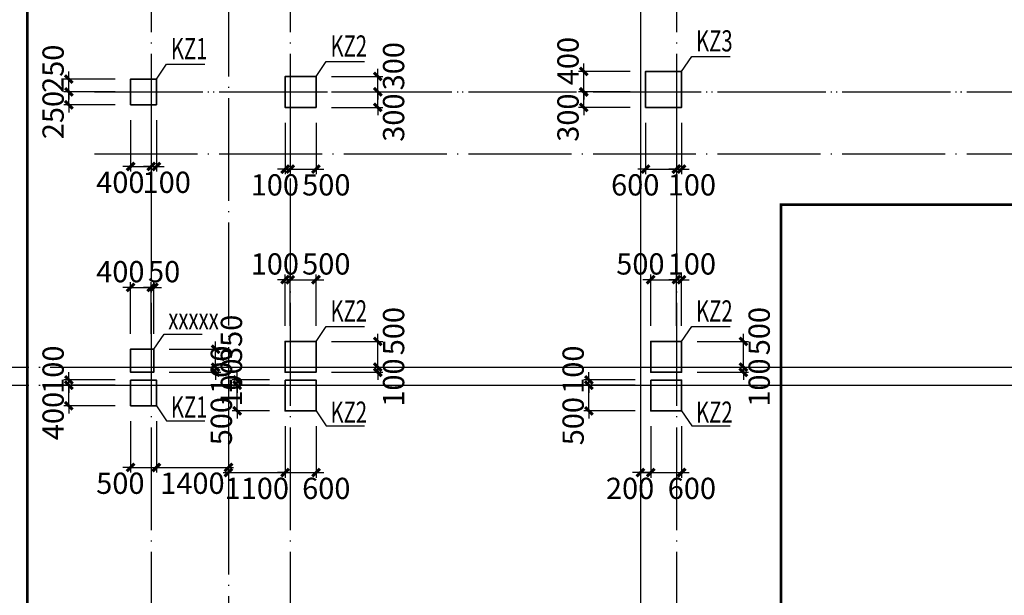
# Model space of a CAD drawing. Extents: x -540876 to 583633, y -313361 to 174152.
# Drawn here: x -382929 to -363807, y 21941 to 33131 of the extents above; entities that cross this region are included whole.
import ezdxf

# ---------------------------------------------------------------- set-up
doc = ezdxf.new("R2010")
doc.units = 0
doc.header["$LTSCALE"] = 1000
doc.header["$MEASUREMENT"] = 0
doc.linetypes.add('DASHED', pattern=[0.75, 0.5, -0.25])
doc.linetypes.add('DOTE', pattern=[2.42, 2, -0.2, 0.02, -0.2])
doc.layers.get('0').update_dxf_attribs({"linetype": 'CONTINUOUS'})
doc.layers.get('Defpoints').update_dxf_attribs({"linetype": 'CONTINUOUS'})
for name, color, linetype in [('DOTE', 240, 'DOTE'), ('板说明', 7, 'CONTINUOUS'), ('砼柱_DIM', 3, 'CONTINUOUS')]:
    doc.layers.add(name, color=color, linetype=linetype)
doc.layers.add('柱填充', color=8, linetype='CONTINUOUS', lineweight=13)
doc.layers.add('砼柱', color=2, linetype='CONTINUOUS', lineweight=35)
doc.styles.add('TSSD_Rein', font='Tssdeng.shx', dxfattribs={"width": 0.7, "bigfont": 'hztxt.shx'})
doc.dimstyles.new('TSSD_100_150', dxfattribs={"dimtxt": 413, "dimasz": 150, "dimexe": 100, "dimexo": 300, "dimgap": 100, "dimtad": 2, "dimdec": 0, "dimzin": 0, "dimdsep": 46, "dimtxsty": 'TSSD_Rein', "dimblk": 'ARCHTICK', "dimcen": 0, "dimdle": 100, "dimclrt": 7, "dimadec": 0, "dimazin": 0, "dimtfac": 1, "dimtdec": 0, "dimtix": 1, "dimtmove": 2, "dimatfit": 0, "dimfxl": 0, "dimtolj": 1, "dimtzin": 0, "dimarcsym": 0})

# ---------------------------------------------------------------- blocks, each defined once
blk = doc.blocks.new('A$C77600837')
at = {"layer": 'DOTE', "linetype": 'DOTE'}
for p, q in [((121950, 2000), (121950, -107300)), ((129950, 2000), (129950, -107300)), ((119450, -48700), (268150, -48700)), ((113650, -54050), (268150, -54050)), ((113650, -54400), (268150, -54400))]:
    blk.add_line(p, q, dxfattribs=at)
blk = doc.blocks.new('A$C6B4677ED')
at = {"layer": '砼柱', "color": 2, "lineweight": 35}
for points in [[(6200, 0), (6700, 0), (6700, -500), (6200, -500)], [(9200, 0), (9200, -600), (9800, -600), (9800, 0)], [(16300, 0), (16300, -600), (16900, -600), (16900, 0)]]:
    blk.add_lwpolyline(points, close=True, dxfattribs=at)
blk = doc.blocks.new('_ArchTick')
at = {"color": 0, "linetype": 'ByBlock', "const_width": 0.4}
blk.add_lwpolyline([(-0.5, -0.5), (0.5, 0.5)], dxfattribs=at)
blk = doc.blocks.new('*D1613')
at = {"layer": 'Defpoints', "color": 0}
for p in [(4154353, -1243740), (4155553, -1243740), (4155553, -1244240)]:
    blk.add_point(p, dxfattribs=at)
at = {"layer": '砼柱_DIM', "color": 0, "lineweight": -2}
for p, q in [((4155253, -1243740), (4154253, -1243740)), ((4154353, -1243740), (4154353, -1243590)), ((4154353, -1244240), (4154353, -1243740)), ((4155253, -1244240), (4154253, -1244240)), ((4154353, -1244240), (4154353, -1244390))]:
    blk.add_line(p, q, dxfattribs=at)
at = {"layer": '砼柱_DIM', "color": 0, "lineweight": -2, "xscale": 150, "yscale": 150, "zscale": 150}
for p, rotation in [((4154353, -1243740), 270), ((4154353, -1244240), 90)]:
    blk.add_blockref('_ArchTick', p, dxfattribs=dict(at, rotation=rotation))
at = {"layer": '砼柱_DIM', "color": 7, "insert": (4154047, -1244440), "char_height": 413, "attachment_point": 5, "rotation": 90, "style": 'TSSD_Rein'}
blk.add_mtext('\\A1;500', dxfattribs=at)
blk = doc.blocks.new('*D1614')
at = {"layer": 'Defpoints', "color": 0}
for p in [(4154353, -1243640), (4155553, -1243640), (4155553, -1243740)]:
    blk.add_point(p, dxfattribs=at)
at = {"layer": '砼柱_DIM', "color": 0, "lineweight": -2}
for p, q in [((4154353, -1243640), (4154353, -1243490)), ((4155253, -1243640), (4154253, -1243640)), ((4155253, -1243740), (4154253, -1243740)), ((4154353, -1243740), (4154353, -1243640)), ((4154353, -1243740), (4154353, -1243890))]:
    blk.add_line(p, q, dxfattribs=at)
at = {"layer": '砼柱_DIM', "color": 0, "lineweight": -2, "xscale": 150, "yscale": 150, "zscale": 150}
for p, rotation in [((4154353, -1243640), 270), ((4154353, -1243740), 90)]:
    blk.add_blockref('_ArchTick', p, dxfattribs=dict(at, rotation=rotation))
at = {"layer": '砼柱_DIM', "color": 7, "insert": (4154047, -1243440), "char_height": 413, "attachment_point": 5, "rotation": 90, "style": 'TSSD_Rein'}
blk.add_mtext('\\A1;100', dxfattribs=at)
blk = doc.blocks.new('*D1615')
at = {"layer": 'Defpoints', "color": 0}
for p in [(4155353, -1244240), (4155553, -1244240), (4155553, -1245440)]:
    blk.add_point(p, dxfattribs=at)
at = {"layer": '砼柱_DIM', "color": 0, "lineweight": -2}
for p, q in [((4155353, -1244540), (4155353, -1245540)), ((4155553, -1244540), (4155553, -1245540)), ((4155353, -1245440), (4155203, -1245440)), ((4155353, -1245440), (4155553, -1245440)), ((4155553, -1245440), (4155703, -1245440))]:
    blk.add_line(p, q, dxfattribs=at)
at = {"layer": '砼柱_DIM', "color": 0, "lineweight": -2, "xscale": 150, "yscale": 150, "zscale": 150}
blk.add_blockref('_ArchTick', (4155353, -1245440), dxfattribs=at)
at = {"layer": '砼柱_DIM', "color": 0, "lineweight": -2, "xscale": 150, "yscale": 150, "zscale": 150, "rotation": 180}
blk.add_blockref('_ArchTick', (4155553, -1245440), dxfattribs=at)
at = {"layer": '砼柱_DIM', "color": 7, "insert": (4155153, -1245747), "char_height": 413, "attachment_point": 5, "style": 'TSSD_Rein'}
blk.add_mtext('\\A1;200', dxfattribs=at)
blk = doc.blocks.new('*D1616')
at = {"layer": 'Defpoints', "color": 0}
for p in [(4155553, -1244240), (4156153, -1244240), (4156153, -1245440)]:
    blk.add_point(p, dxfattribs=at)
at = {"layer": '砼柱_DIM', "color": 0, "lineweight": -2}
for p, q in [((4155553, -1244540), (4155553, -1245540)), ((4156153, -1244540), (4156153, -1245540)), ((4155553, -1245440), (4155403, -1245440)), ((4155553, -1245440), (4156153, -1245440)), ((4156153, -1245440), (4156303, -1245440))]:
    blk.add_line(p, q, dxfattribs=at)
at = {"layer": '砼柱_DIM', "color": 0, "lineweight": -2, "xscale": 150, "yscale": 150, "zscale": 150}
blk.add_blockref('_ArchTick', (4155553, -1245440), dxfattribs=at)
at = {"layer": '砼柱_DIM', "color": 0, "lineweight": -2, "xscale": 150, "yscale": 150, "zscale": 150, "rotation": 180}
blk.add_blockref('_ArchTick', (4156153, -1245440), dxfattribs=at)
at = {"layer": '砼柱_DIM', "color": 7, "insert": (4156353, -1245747), "char_height": 413, "attachment_point": 5, "style": 'TSSD_Rein'}
blk.add_mtext('\\A1;600', dxfattribs=at)
blk = doc.blocks.new('*D1625')
at = {"layer": 'Defpoints', "color": 0}
for p in [(4144253, -1243740), (4145453, -1243740), (4145453, -1244140)]:
    blk.add_point(p, dxfattribs=at)
at = {"layer": '砼柱_DIM', "color": 0, "lineweight": -2}
for p, q in [((4145153, -1243740), (4144153, -1243740)), ((4144253, -1243740), (4144253, -1243590)), ((4144253, -1244140), (4144253, -1243740)), ((4145153, -1244140), (4144153, -1244140)), ((4144253, -1244140), (4144253, -1244290))]:
    blk.add_line(p, q, dxfattribs=at)
at = {"layer": '砼柱_DIM', "color": 0, "lineweight": -2, "xscale": 150, "yscale": 150, "zscale": 150}
for p, rotation in [((4144253, -1243740), 270), ((4144253, -1244140), 90)]:
    blk.add_blockref('_ArchTick', p, dxfattribs=dict(at, rotation=rotation))
at = {"layer": '砼柱_DIM', "color": 7, "insert": (4143947, -1244340), "char_height": 413, "attachment_point": 5, "rotation": 90, "style": 'TSSD_Rein'}
blk.add_mtext('\\A1;400', dxfattribs=at)
blk = doc.blocks.new('*D1626')
at = {"layer": 'Defpoints', "color": 0}
for p in [(4144253, -1243640), (4145453, -1243640), (4145453, -1243740)]:
    blk.add_point(p, dxfattribs=at)
at = {"layer": '砼柱_DIM', "color": 0, "lineweight": -2}
for p, q in [((4144253, -1243640), (4144253, -1243490)), ((4145153, -1243640), (4144153, -1243640)), ((4145153, -1243740), (4144153, -1243740)), ((4144253, -1243740), (4144253, -1243640)), ((4144253, -1243740), (4144253, -1243890))]:
    blk.add_line(p, q, dxfattribs=at)
at = {"layer": '砼柱_DIM', "color": 0, "lineweight": -2, "xscale": 150, "yscale": 150, "zscale": 150}
for p, rotation in [((4144253, -1243640), 270), ((4144253, -1243740), 90)]:
    blk.add_blockref('_ArchTick', p, dxfattribs=dict(at, rotation=rotation))
at = {"layer": '砼柱_DIM', "color": 7, "insert": (4143947, -1243440), "char_height": 413, "attachment_point": 5, "rotation": 90, "style": 'TSSD_Rein'}
blk.add_mtext('\\A1;100', dxfattribs=at)
blk = doc.blocks.new('*D1627')
at = {"layer": 'Defpoints', "color": 0}
for p in [(4145453, -1244140), (4145953, -1244140), (4145953, -1245340)]:
    blk.add_point(p, dxfattribs=at)
at = {"layer": '砼柱_DIM', "color": 0, "lineweight": -2}
for p, q in [((4145453, -1244440), (4145453, -1245440)), ((4145953, -1244440), (4145953, -1245440)), ((4145453, -1245340), (4145303, -1245340)), ((4145453, -1245340), (4145953, -1245340)), ((4145953, -1245340), (4146103, -1245340))]:
    blk.add_line(p, q, dxfattribs=at)
at = {"layer": '砼柱_DIM', "color": 0, "lineweight": -2, "xscale": 150, "yscale": 150, "zscale": 150}
blk.add_blockref('_ArchTick', (4145453, -1245340), dxfattribs=at)
at = {"layer": '砼柱_DIM', "color": 0, "lineweight": -2, "xscale": 150, "yscale": 150, "zscale": 150, "rotation": 180}
blk.add_blockref('_ArchTick', (4145953, -1245340), dxfattribs=at)
at = {"layer": '砼柱_DIM', "color": 7, "insert": (4145253, -1245647), "char_height": 413, "attachment_point": 5, "style": 'TSSD_Rein'}
blk.add_mtext('\\A1;500', dxfattribs=at)
blk = doc.blocks.new('*D1628')
at = {"layer": 'Defpoints', "color": 0}
for p in [(4145953, -1244140), (4147353, -1244140), (4147353, -1245340)]:
    blk.add_point(p, dxfattribs=at)
at = {"layer": '砼柱_DIM', "color": 0, "lineweight": -2}
for p, q in [((4145953, -1244440), (4145953, -1245440)), ((4147353, -1244440), (4147353, -1245440)), ((4145853, -1245340), (4147453, -1245340))]:
    blk.add_line(p, q, dxfattribs=at)
at = {"layer": '砼柱_DIM', "color": 0, "lineweight": -2, "xscale": 150, "yscale": 150, "zscale": 150, "rotation": 180}
blk.add_blockref('_ArchTick', (4145953, -1245340), dxfattribs=at)
at = {"layer": '砼柱_DIM', "color": 0, "lineweight": -2, "xscale": 150, "yscale": 150, "zscale": 150}
blk.add_blockref('_ArchTick', (4147353, -1245340), dxfattribs=at)
at = {"layer": '砼柱_DIM', "color": 7, "insert": (4146653, -1245647), "char_height": 413, "attachment_point": 5, "style": 'TSSD_Rein'}
blk.add_mtext('\\A1;1400', dxfattribs=at)
blk = doc.blocks.new('*D1629')
at = {"layer": 'Defpoints', "color": 0}
for p in [(4147353, -1244240), (4148453, -1244240), (4148453, -1245440)]:
    blk.add_point(p, dxfattribs=at)
at = {"layer": '砼柱_DIM', "color": 0, "lineweight": -2}
for p, q in [((4147353, -1244540), (4147353, -1245540)), ((4148453, -1244540), (4148453, -1245540)), ((4147253, -1245440), (4148553, -1245440))]:
    blk.add_line(p, q, dxfattribs=at)
at = {"layer": '砼柱_DIM', "color": 0, "lineweight": -2, "xscale": 150, "yscale": 150, "zscale": 150, "rotation": 180}
blk.add_blockref('_ArchTick', (4147353, -1245440), dxfattribs=at)
at = {"layer": '砼柱_DIM', "color": 0, "lineweight": -2, "xscale": 150, "yscale": 150, "zscale": 150}
blk.add_blockref('_ArchTick', (4148453, -1245440), dxfattribs=at)
at = {"layer": '砼柱_DIM', "color": 7, "insert": (4147903, -1245747), "char_height": 413, "attachment_point": 5, "style": 'TSSD_Rein'}
blk.add_mtext('\\A1;1100', dxfattribs=at)
blk = doc.blocks.new('*D1630')
at = {"layer": 'Defpoints', "color": 0}
for p in [(4148453, -1244240), (4149053, -1244240), (4149053, -1245440)]:
    blk.add_point(p, dxfattribs=at)
at = {"layer": '砼柱_DIM', "color": 0, "lineweight": -2}
for p, q in [((4148453, -1244540), (4148453, -1245540)), ((4149053, -1244540), (4149053, -1245540)), ((4148453, -1245440), (4148303, -1245440)), ((4148453, -1245440), (4149053, -1245440)), ((4149053, -1245440), (4149203, -1245440))]:
    blk.add_line(p, q, dxfattribs=at)
at = {"layer": '砼柱_DIM', "color": 0, "lineweight": -2, "xscale": 150, "yscale": 150, "zscale": 150}
blk.add_blockref('_ArchTick', (4148453, -1245440), dxfattribs=at)
at = {"layer": '砼柱_DIM', "color": 0, "lineweight": -2, "xscale": 150, "yscale": 150, "zscale": 150, "rotation": 180}
blk.add_blockref('_ArchTick', (4149053, -1245440), dxfattribs=at)
at = {"layer": '砼柱_DIM', "color": 7, "insert": (4149253, -1245747), "char_height": 413, "attachment_point": 5, "style": 'TSSD_Rein'}
blk.add_mtext('\\A1;600', dxfattribs=at)
blk = doc.blocks.new('A$C24A539C3')
at = {"layer": '砼柱', "color": 2, "lineweight": 35}
for points in [[(6700, -43200), (6200, -43200), (6200, -43700), (6700, -43700)], [(9800, -43150), (9200, -43150), (9200, -43750), (9800, -43750)], [(16900, -43050), (16200, -43050), (16200, -43750), (16900, -43750)], [(9800, -48300), (9200, -48300), (9200, -48900), (9800, -48900)], [(16900, -48300), (16300, -48300), (16300, -48900), (16900, -48900)], [(6650, -48450), (6200, -48450), (6200, -48900), (6650, -48900)]]:
    blk.add_lwpolyline(points, close=True, dxfattribs=at)
blk = doc.blocks.new('A$C43CC7774')
at = {"layer": 'DOTE', "color": 5, "linetype": 'DOTE'}
for p, q in [((0, 1100), (0, -80900)), ((2700, 1100), (2700, -80900)), ((9500, 1100), (9500, -80900)), ((10200, 1100), (10200, -80900)), ((-1100, -43200), (91850, -43200)), ((-1100, -44400), (91850, -44400)), ((-1100, -48550), (91850, -48550)), ((-1100, -48900), (91850, -48900))]:
    blk.add_line(p, q, dxfattribs=at)
blk = doc.blocks.new('*D1987')
at = {"layer": 'Defpoints', "color": 0}
for p in [(4156153, -1243390), (4156153, -1243490), (4157353, -1243390)]:
    blk.add_point(p, dxfattribs=at)
at = {"layer": '砼柱_DIM', "color": 0, "lineweight": -2}
for p, q in [((4157353, -1243390), (4157353, -1243240)), ((4156453, -1243390), (4157453, -1243390)), ((4156453, -1243490), (4157453, -1243490)), ((4157353, -1243490), (4157353, -1243390)), ((4157353, -1243490), (4157353, -1243640))]:
    blk.add_line(p, q, dxfattribs=at)
at = {"layer": '砼柱_DIM', "color": 0, "lineweight": -2, "xscale": 150, "yscale": 150, "zscale": 150}
for p, rotation in [((4157353, -1243390), 270), ((4157353, -1243490), 90)]:
    blk.add_blockref('_ArchTick', p, dxfattribs=dict(at, rotation=rotation))
at = {"layer": '砼柱_DIM', "color": 7, "insert": (4157660, -1243690), "char_height": 413, "attachment_point": 5, "rotation": 90, "style": 'TSSD_Rein'}
blk.add_mtext('\\A1;100', dxfattribs=at)
blk = doc.blocks.new('*D1988')
at = {"layer": 'Defpoints', "color": 0}
for p in [(4156153, -1242890), (4157353, -1242890), (4156153, -1243390)]:
    blk.add_point(p, dxfattribs=at)
at = {"layer": '砼柱_DIM', "color": 0, "lineweight": -2}
for p, q in [((4157353, -1242890), (4157353, -1242740)), ((4156453, -1242890), (4157453, -1242890)), ((4157353, -1243390), (4157353, -1242890)), ((4156453, -1243390), (4157453, -1243390)), ((4157353, -1243390), (4157353, -1243540))]:
    blk.add_line(p, q, dxfattribs=at)
at = {"layer": '砼柱_DIM', "color": 0, "lineweight": -2, "xscale": 150, "yscale": 150, "zscale": 150}
for p, rotation in [((4157353, -1242890), 270), ((4157353, -1243390), 90)]:
    blk.add_blockref('_ArchTick', p, dxfattribs=dict(at, rotation=rotation))
at = {"layer": '砼柱_DIM', "color": 7, "insert": (4157660, -1242690), "char_height": 413, "attachment_point": 5, "rotation": 90, "style": 'TSSD_Rein'}
blk.add_mtext('\\A1;500', dxfattribs=at)
blk = doc.blocks.new('*D1989')
at = {"layer": 'Defpoints', "color": 0}
for p in [(4156053, -1241690), (4155553, -1242890), (4156053, -1242890)]:
    blk.add_point(p, dxfattribs=at)
at = {"layer": '砼柱_DIM', "color": 0, "lineweight": -2}
for p, q in [((4155553, -1242590), (4155553, -1241590)), ((4156053, -1242590), (4156053, -1241590)), ((4155553, -1241690), (4155403, -1241690)), ((4155553, -1241690), (4156053, -1241690)), ((4156053, -1241690), (4156203, -1241690))]:
    blk.add_line(p, q, dxfattribs=at)
at = {"layer": '砼柱_DIM', "color": 0, "lineweight": -2, "xscale": 150, "yscale": 150, "zscale": 150}
blk.add_blockref('_ArchTick', (4155553, -1241690), dxfattribs=at)
at = {"layer": '砼柱_DIM', "color": 0, "lineweight": -2, "xscale": 150, "yscale": 150, "zscale": 150, "rotation": 180}
blk.add_blockref('_ArchTick', (4156053, -1241690), dxfattribs=at)
at = {"layer": '砼柱_DIM', "color": 7, "insert": (4155353, -1241384), "char_height": 413, "attachment_point": 5, "style": 'TSSD_Rein'}
blk.add_mtext('\\A1;500', dxfattribs=at)
blk = doc.blocks.new('*D1990')
at = {"layer": 'Defpoints', "color": 0}
for p in [(4156153, -1241690), (4156053, -1242890), (4156153, -1242890)]:
    blk.add_point(p, dxfattribs=at)
at = {"layer": '砼柱_DIM', "color": 0, "lineweight": -2}
for p, q in [((4156053, -1242590), (4156053, -1241590)), ((4156153, -1242590), (4156153, -1241590)), ((4156053, -1241690), (4155903, -1241690)), ((4156053, -1241690), (4156153, -1241690)), ((4156153, -1241690), (4156303, -1241690))]:
    blk.add_line(p, q, dxfattribs=at)
at = {"layer": '砼柱_DIM', "color": 0, "lineweight": -2, "xscale": 150, "yscale": 150, "zscale": 150}
blk.add_blockref('_ArchTick', (4156053, -1241690), dxfattribs=at)
at = {"layer": '砼柱_DIM', "color": 0, "lineweight": -2, "xscale": 150, "yscale": 150, "zscale": 150, "rotation": 180}
blk.add_blockref('_ArchTick', (4156153, -1241690), dxfattribs=at)
at = {"layer": '砼柱_DIM', "color": 7, "insert": (4156353, -1241384), "char_height": 413, "attachment_point": 5, "style": 'TSSD_Rein'}
blk.add_mtext('\\A1;100', dxfattribs=at)
blk = doc.blocks.new('*D1991')
at = {"layer": 'Defpoints', "color": 0}
for p in [(4147522, -1243740), (4148453, -1243740), (4148453, -1244240)]:
    blk.add_point(p, dxfattribs=at)
at = {"layer": '砼柱_DIM', "color": 0, "lineweight": -2}
for p, q in [((4148153, -1243740), (4147422, -1243740)), ((4147522, -1243740), (4147522, -1243590)), ((4147522, -1244240), (4147522, -1243740)), ((4148153, -1244240), (4147422, -1244240)), ((4147522, -1244240), (4147522, -1244390))]:
    blk.add_line(p, q, dxfattribs=at)
at = {"layer": '砼柱_DIM', "color": 0, "lineweight": -2, "xscale": 150, "yscale": 150, "zscale": 150}
for p, rotation in [((4147522, -1243740), 270), ((4147522, -1244240), 90)]:
    blk.add_blockref('_ArchTick', p, dxfattribs=dict(at, rotation=rotation))
at = {"layer": '砼柱_DIM', "color": 7, "insert": (4147215, -1244440), "char_height": 413, "attachment_point": 5, "rotation": 90, "style": 'TSSD_Rein'}
blk.add_mtext('\\A1;500', dxfattribs=at)
blk = doc.blocks.new('*D1992')
at = {"layer": 'Defpoints', "color": 0}
for p in [(4147522, -1243640), (4148453, -1243640), (4148453, -1243740)]:
    blk.add_point(p, dxfattribs=at)
at = {"layer": '砼柱_DIM', "color": 0, "lineweight": -2}
for p, q in [((4147522, -1243640), (4147522, -1243490)), ((4148153, -1243640), (4147422, -1243640)), ((4148153, -1243740), (4147422, -1243740)), ((4147522, -1243740), (4147522, -1243640)), ((4147522, -1243740), (4147522, -1243890))]:
    blk.add_line(p, q, dxfattribs=at)
at = {"layer": '砼柱_DIM', "color": 0, "lineweight": -2, "xscale": 150, "yscale": 150, "zscale": 150}
for p, rotation in [((4147522, -1243640), 270), ((4147522, -1243740), 90)]:
    blk.add_blockref('_ArchTick', p, dxfattribs=dict(at, rotation=rotation))
at = {"layer": '砼柱_DIM', "color": 7, "insert": (4147215, -1243440), "char_height": 413, "attachment_point": 5, "rotation": 90, "style": 'TSSD_Rein'}
blk.add_mtext('\\A1;100', dxfattribs=at)
blk = doc.blocks.new('*D1993')
at = {"layer": 'Defpoints', "color": 0}
for p in [(4149053, -1243390), (4149053, -1243490), (4150253, -1243390)]:
    blk.add_point(p, dxfattribs=at)
at = {"layer": '砼柱_DIM', "color": 0, "lineweight": -2}
for p, q in [((4150253, -1243390), (4150253, -1243240)), ((4149353, -1243390), (4150353, -1243390)), ((4149353, -1243490), (4150353, -1243490)), ((4150253, -1243490), (4150253, -1243390)), ((4150253, -1243490), (4150253, -1243640))]:
    blk.add_line(p, q, dxfattribs=at)
at = {"layer": '砼柱_DIM', "color": 0, "lineweight": -2, "xscale": 150, "yscale": 150, "zscale": 150}
for p, rotation in [((4150253, -1243390), 270), ((4150253, -1243490), 90)]:
    blk.add_blockref('_ArchTick', p, dxfattribs=dict(at, rotation=rotation))
at = {"layer": '砼柱_DIM', "color": 7, "insert": (4150560, -1243690), "char_height": 413, "attachment_point": 5, "rotation": 90, "style": 'TSSD_Rein'}
blk.add_mtext('\\A1;100', dxfattribs=at)
blk = doc.blocks.new('*D1994')
at = {"layer": 'Defpoints', "color": 0}
for p in [(4149053, -1242890), (4150253, -1242890), (4149053, -1243390)]:
    blk.add_point(p, dxfattribs=at)
at = {"layer": '砼柱_DIM', "color": 0, "lineweight": -2}
for p, q in [((4150253, -1242890), (4150253, -1242740)), ((4149353, -1242890), (4150353, -1242890)), ((4150253, -1243390), (4150253, -1242890)), ((4149353, -1243390), (4150353, -1243390)), ((4150253, -1243390), (4150253, -1243540))]:
    blk.add_line(p, q, dxfattribs=at)
at = {"layer": '砼柱_DIM', "color": 0, "lineweight": -2, "xscale": 150, "yscale": 150, "zscale": 150}
for p, rotation in [((4150253, -1242890), 270), ((4150253, -1243390), 90)]:
    blk.add_blockref('_ArchTick', p, dxfattribs=dict(at, rotation=rotation))
at = {"layer": '砼柱_DIM', "color": 7, "insert": (4150560, -1242690), "char_height": 413, "attachment_point": 5, "rotation": 90, "style": 'TSSD_Rein'}
blk.add_mtext('\\A1;500', dxfattribs=at)
blk = doc.blocks.new('*D1995')
at = {"layer": 'Defpoints', "color": 0}
for p in [(4148553, -1241690), (4148453, -1242890), (4148553, -1242890)]:
    blk.add_point(p, dxfattribs=at)
at = {"layer": '砼柱_DIM', "color": 0, "lineweight": -2}
for p, q in [((4148453, -1242590), (4148453, -1241590)), ((4148553, -1242590), (4148553, -1241590)), ((4148453, -1241690), (4148303, -1241690)), ((4148453, -1241690), (4148553, -1241690)), ((4148553, -1241690), (4148703, -1241690))]:
    blk.add_line(p, q, dxfattribs=at)
at = {"layer": '砼柱_DIM', "color": 0, "lineweight": -2, "xscale": 150, "yscale": 150, "zscale": 150}
blk.add_blockref('_ArchTick', (4148453, -1241690), dxfattribs=at)
at = {"layer": '砼柱_DIM', "color": 0, "lineweight": -2, "xscale": 150, "yscale": 150, "zscale": 150, "rotation": 180}
blk.add_blockref('_ArchTick', (4148553, -1241690), dxfattribs=at)
at = {"layer": '砼柱_DIM', "color": 7, "insert": (4148253, -1241384), "char_height": 413, "attachment_point": 5, "style": 'TSSD_Rein'}
blk.add_mtext('\\A1;100', dxfattribs=at)
blk = doc.blocks.new('*D1996')
at = {"layer": 'Defpoints', "color": 0}
for p in [(4149053, -1241690), (4148553, -1242890), (4149053, -1242890)]:
    blk.add_point(p, dxfattribs=at)
at = {"layer": '砼柱_DIM', "color": 0, "lineweight": -2}
for p, q in [((4148553, -1242590), (4148553, -1241590)), ((4149053, -1242590), (4149053, -1241590)), ((4148553, -1241690), (4148403, -1241690)), ((4148553, -1241690), (4149053, -1241690)), ((4149053, -1241690), (4149203, -1241690))]:
    blk.add_line(p, q, dxfattribs=at)
at = {"layer": '砼柱_DIM', "color": 0, "lineweight": -2, "xscale": 150, "yscale": 150, "zscale": 150}
blk.add_blockref('_ArchTick', (4148553, -1241690), dxfattribs=at)
at = {"layer": '砼柱_DIM', "color": 0, "lineweight": -2, "xscale": 150, "yscale": 150, "zscale": 150, "rotation": 180}
blk.add_blockref('_ArchTick', (4149053, -1241690), dxfattribs=at)
at = {"layer": '砼柱_DIM', "color": 7, "insert": (4149253, -1241384), "char_height": 413, "attachment_point": 5, "style": 'TSSD_Rein'}
blk.add_mtext('\\A1;500', dxfattribs=at)
blk = doc.blocks.new('*D1997')
at = {"layer": 'Defpoints', "color": 0}
for p in [(4145903, -1243390), (4145903, -1243490), (4147103, -1243390)]:
    blk.add_point(p, dxfattribs=at)
at = {"layer": '砼柱_DIM', "color": 0, "lineweight": -2}
for p, q in [((4147103, -1243390), (4147103, -1243240)), ((4146203, -1243390), (4147203, -1243390)), ((4146203, -1243490), (4147203, -1243490)), ((4147103, -1243490), (4147103, -1243390)), ((4147103, -1243490), (4147103, -1243640))]:
    blk.add_line(p, q, dxfattribs=at)
at = {"layer": '砼柱_DIM', "color": 0, "lineweight": -2, "xscale": 150, "yscale": 150, "zscale": 150}
for p, rotation in [((4147103, -1243390), 270), ((4147103, -1243490), 90)]:
    blk.add_blockref('_ArchTick', p, dxfattribs=dict(at, rotation=rotation))
at = {"layer": '砼柱_DIM', "color": 7, "insert": (4147410, -1243690), "char_height": 413, "attachment_point": 5, "rotation": 90, "style": 'TSSD_Rein'}
blk.add_mtext('\\A1;100', dxfattribs=at)
blk = doc.blocks.new('*D1998')
at = {"layer": 'Defpoints', "color": 0}
for p in [(4145903, -1243040), (4147103, -1243040), (4145903, -1243390)]:
    blk.add_point(p, dxfattribs=at)
at = {"layer": '砼柱_DIM', "color": 0, "lineweight": -2}
for p, q in [((4147103, -1243040), (4147103, -1242890)), ((4146203, -1243040), (4147203, -1243040)), ((4147103, -1243390), (4147103, -1243040)), ((4146203, -1243390), (4147203, -1243390)), ((4147103, -1243390), (4147103, -1243540))]:
    blk.add_line(p, q, dxfattribs=at)
at = {"layer": '砼柱_DIM', "color": 0, "lineweight": -2, "xscale": 150, "yscale": 150, "zscale": 150}
for p, rotation in [((4147103, -1243040), 270), ((4147103, -1243390), 90)]:
    blk.add_blockref('_ArchTick', p, dxfattribs=dict(at, rotation=rotation))
at = {"layer": '砼柱_DIM', "color": 7, "insert": (4147410, -1242840), "char_height": 413, "attachment_point": 5, "rotation": 90, "style": 'TSSD_Rein'}
blk.add_mtext('\\A1;350', dxfattribs=at)
blk = doc.blocks.new('*D1999')
at = {"layer": 'Defpoints', "color": 0}
for p in [(4145853, -1241840), (4145453, -1243040), (4145853, -1243040)]:
    blk.add_point(p, dxfattribs=at)
at = {"layer": '砼柱_DIM', "color": 0, "lineweight": -2}
for p, q in [((4145453, -1242740), (4145453, -1241740)), ((4145853, -1242740), (4145853, -1241740)), ((4145453, -1241840), (4145303, -1241840)), ((4145453, -1241840), (4145853, -1241840)), ((4145853, -1241840), (4146003, -1241840))]:
    blk.add_line(p, q, dxfattribs=at)
at = {"layer": '砼柱_DIM', "color": 0, "lineweight": -2, "xscale": 150, "yscale": 150, "zscale": 150}
blk.add_blockref('_ArchTick', (4145453, -1241840), dxfattribs=at)
at = {"layer": '砼柱_DIM', "color": 0, "lineweight": -2, "xscale": 150, "yscale": 150, "zscale": 150, "rotation": 180}
blk.add_blockref('_ArchTick', (4145853, -1241840), dxfattribs=at)
at = {"layer": '砼柱_DIM', "color": 7, "insert": (4145253, -1241534), "char_height": 413, "attachment_point": 5, "style": 'TSSD_Rein'}
blk.add_mtext('\\A1;400', dxfattribs=at)
blk = doc.blocks.new('*D2000')
at = {"layer": 'Defpoints', "color": 0}
for p in [(4145903, -1241840), (4145853, -1243040), (4145903, -1243040)]:
    blk.add_point(p, dxfattribs=at)
at = {"layer": '砼柱_DIM', "color": 0, "lineweight": -2}
for p, q in [((4145853, -1242740), (4145853, -1241740)), ((4145903, -1242740), (4145903, -1241740)), ((4145853, -1241840), (4145703, -1241840)), ((4145853, -1241840), (4145903, -1241840)), ((4145903, -1241840), (4146053, -1241840))]:
    blk.add_line(p, q, dxfattribs=at)
at = {"layer": '砼柱_DIM', "color": 0, "lineweight": -2, "xscale": 150, "yscale": 150, "zscale": 150}
blk.add_blockref('_ArchTick', (4145853, -1241840), dxfattribs=at)
at = {"layer": '砼柱_DIM', "color": 0, "lineweight": -2, "xscale": 150, "yscale": 150, "zscale": 150, "rotation": 180}
blk.add_blockref('_ArchTick', (4145903, -1241840), dxfattribs=at)
at = {"layer": '砼柱_DIM', "color": 7, "insert": (4146103, -1241534), "char_height": 413, "attachment_point": 5, "style": 'TSSD_Rein'}
blk.add_mtext('\\A1;50', dxfattribs=at)
blk = doc.blocks.new('*D2001')
at = {"layer": 'Defpoints', "color": 0}
for p in [(4144253, -1238040), (4145453, -1238040), (4145453, -1238290)]:
    blk.add_point(p, dxfattribs=at)
at = {"layer": '砼柱_DIM', "color": 0, "lineweight": -2}
for p, q in [((4144253, -1238040), (4144253, -1237890)), ((4145153, -1238040), (4144153, -1238040)), ((4144253, -1238290), (4144253, -1238040)), ((4145153, -1238290), (4144153, -1238290)), ((4144253, -1238290), (4144253, -1238440))]:
    blk.add_line(p, q, dxfattribs=at)
at = {"layer": '砼柱_DIM', "color": 0, "lineweight": -2, "xscale": 150, "yscale": 150, "zscale": 150}
for p, rotation in [((4144253, -1238040), 270), ((4144253, -1238290), 90)]:
    blk.add_blockref('_ArchTick', p, dxfattribs=dict(at, rotation=rotation))
at = {"layer": '砼柱_DIM', "color": 7, "insert": (4143947, -1238490), "char_height": 413, "attachment_point": 5, "rotation": 90, "style": 'TSSD_Rein'}
blk.add_mtext('\\A1;250', dxfattribs=at)
blk = doc.blocks.new('*D2002')
at = {"layer": 'Defpoints', "color": 0}
for p in [(4144253, -1237790), (4145453, -1237790), (4145453, -1238040)]:
    blk.add_point(p, dxfattribs=at)
at = {"layer": '砼柱_DIM', "color": 0, "lineweight": -2}
for p, q in [((4145153, -1237790), (4144153, -1237790)), ((4144253, -1237790), (4144253, -1237640)), ((4144253, -1238040), (4144253, -1237790)), ((4145153, -1238040), (4144153, -1238040)), ((4144253, -1238040), (4144253, -1238190))]:
    blk.add_line(p, q, dxfattribs=at)
at = {"layer": '砼柱_DIM', "color": 0, "lineweight": -2, "xscale": 150, "yscale": 150, "zscale": 150}
for p, rotation in [((4144253, -1237790), 270), ((4144253, -1238040), 90)]:
    blk.add_blockref('_ArchTick', p, dxfattribs=dict(at, rotation=rotation))
at = {"layer": '砼柱_DIM', "color": 7, "insert": (4143947, -1237590), "char_height": 413, "attachment_point": 5, "rotation": 90, "style": 'TSSD_Rein'}
blk.add_mtext('\\A1;250', dxfattribs=at)
blk = doc.blocks.new('*D2003')
at = {"layer": 'Defpoints', "color": 0}
for p in [(4145453, -1238290), (4145853, -1238290), (4145853, -1239490)]:
    blk.add_point(p, dxfattribs=at)
at = {"layer": '砼柱_DIM', "color": 0, "lineweight": -2}
for p, q in [((4145453, -1238590), (4145453, -1239590)), ((4145853, -1238590), (4145853, -1239590)), ((4145453, -1239490), (4145303, -1239490)), ((4145453, -1239490), (4145853, -1239490)), ((4145853, -1239490), (4146003, -1239490))]:
    blk.add_line(p, q, dxfattribs=at)
at = {"layer": '砼柱_DIM', "color": 0, "lineweight": -2, "xscale": 150, "yscale": 150, "zscale": 150}
blk.add_blockref('_ArchTick', (4145453, -1239490), dxfattribs=at)
at = {"layer": '砼柱_DIM', "color": 0, "lineweight": -2, "xscale": 150, "yscale": 150, "zscale": 150, "rotation": 180}
blk.add_blockref('_ArchTick', (4145853, -1239490), dxfattribs=at)
at = {"layer": '砼柱_DIM', "color": 7, "insert": (4145253, -1239797), "char_height": 413, "attachment_point": 5, "style": 'TSSD_Rein'}
blk.add_mtext('\\A1;400', dxfattribs=at)
blk = doc.blocks.new('*D2004')
at = {"layer": 'Defpoints', "color": 0}
for p in [(4145853, -1238290), (4145953, -1238290), (4145953, -1239490)]:
    blk.add_point(p, dxfattribs=at)
at = {"layer": '砼柱_DIM', "color": 0, "lineweight": -2}
for p, q in [((4145853, -1238590), (4145853, -1239590)), ((4145953, -1238590), (4145953, -1239590)), ((4145853, -1239490), (4145703, -1239490)), ((4145853, -1239490), (4145953, -1239490)), ((4145953, -1239490), (4146103, -1239490))]:
    blk.add_line(p, q, dxfattribs=at)
at = {"layer": '砼柱_DIM', "color": 0, "lineweight": -2, "xscale": 150, "yscale": 150, "zscale": 150}
blk.add_blockref('_ArchTick', (4145853, -1239490), dxfattribs=at)
at = {"layer": '砼柱_DIM', "color": 0, "lineweight": -2, "xscale": 150, "yscale": 150, "zscale": 150, "rotation": 180}
blk.add_blockref('_ArchTick', (4145953, -1239490), dxfattribs=at)
at = {"layer": '砼柱_DIM', "color": 7, "insert": (4146153, -1239797), "char_height": 413, "attachment_point": 5, "style": 'TSSD_Rein'}
blk.add_mtext('\\A1;100', dxfattribs=at)
blk = doc.blocks.new('*D2005')
at = {"layer": 'Defpoints', "color": 0}
for p in [(4149053, -1238040), (4150253, -1238040), (4149053, -1238340)]:
    blk.add_point(p, dxfattribs=at)
at = {"layer": '砼柱_DIM', "color": 0, "lineweight": -2}
for p, q in [((4150253, -1238040), (4150253, -1237890)), ((4149353, -1238040), (4150353, -1238040)), ((4150253, -1238340), (4150253, -1238040)), ((4149353, -1238340), (4150353, -1238340)), ((4150253, -1238340), (4150253, -1238490))]:
    blk.add_line(p, q, dxfattribs=at)
at = {"layer": '砼柱_DIM', "color": 0, "lineweight": -2, "xscale": 150, "yscale": 150, "zscale": 150}
for p, rotation in [((4150253, -1238040), 270), ((4150253, -1238340), 90)]:
    blk.add_blockref('_ArchTick', p, dxfattribs=dict(at, rotation=rotation))
at = {"layer": '砼柱_DIM', "color": 7, "insert": (4150560, -1238540), "char_height": 413, "attachment_point": 5, "rotation": 90, "style": 'TSSD_Rein'}
blk.add_mtext('\\A1;300', dxfattribs=at)
blk = doc.blocks.new('*D2006')
at = {"layer": 'Defpoints', "color": 0}
for p in [(4149053, -1237740), (4150253, -1237740), (4149053, -1238040)]:
    blk.add_point(p, dxfattribs=at)
at = {"layer": '砼柱_DIM', "color": 0, "lineweight": -2}
for p, q in [((4150253, -1237740), (4150253, -1237590)), ((4149353, -1237740), (4150353, -1237740)), ((4150253, -1238040), (4150253, -1237740)), ((4149353, -1238040), (4150353, -1238040)), ((4150253, -1238040), (4150253, -1238190))]:
    blk.add_line(p, q, dxfattribs=at)
at = {"layer": '砼柱_DIM', "color": 0, "lineweight": -2, "xscale": 150, "yscale": 150, "zscale": 150}
for p, rotation in [((4150253, -1237740), 270), ((4150253, -1238040), 90)]:
    blk.add_blockref('_ArchTick', p, dxfattribs=dict(at, rotation=rotation))
at = {"layer": '砼柱_DIM', "color": 7, "insert": (4150560, -1237540), "char_height": 413, "attachment_point": 5, "rotation": 90, "style": 'TSSD_Rein'}
blk.add_mtext('\\A1;300', dxfattribs=at)
blk = doc.blocks.new('*D2007')
at = {"layer": 'Defpoints', "color": 0}
for p in [(4148453, -1238340), (4148553, -1238340), (4148553, -1239540)]:
    blk.add_point(p, dxfattribs=at)
at = {"layer": '砼柱_DIM', "color": 0, "lineweight": -2}
for p, q in [((4148453, -1238640), (4148453, -1239640)), ((4148553, -1238640), (4148553, -1239640)), ((4148453, -1239540), (4148303, -1239540)), ((4148453, -1239540), (4148553, -1239540)), ((4148553, -1239540), (4148703, -1239540))]:
    blk.add_line(p, q, dxfattribs=at)
at = {"layer": '砼柱_DIM', "color": 0, "lineweight": -2, "xscale": 150, "yscale": 150, "zscale": 150}
blk.add_blockref('_ArchTick', (4148453, -1239540), dxfattribs=at)
at = {"layer": '砼柱_DIM', "color": 0, "lineweight": -2, "xscale": 150, "yscale": 150, "zscale": 150, "rotation": 180}
blk.add_blockref('_ArchTick', (4148553, -1239540), dxfattribs=at)
at = {"layer": '砼柱_DIM', "color": 7, "insert": (4148253, -1239847), "char_height": 413, "attachment_point": 5, "style": 'TSSD_Rein'}
blk.add_mtext('\\A1;100', dxfattribs=at)
blk = doc.blocks.new('*D2008')
at = {"layer": 'Defpoints', "color": 0}
for p in [(4148553, -1238340), (4149053, -1238340), (4149053, -1239540)]:
    blk.add_point(p, dxfattribs=at)
at = {"layer": '砼柱_DIM', "color": 0, "lineweight": -2}
for p, q in [((4148553, -1238640), (4148553, -1239640)), ((4149053, -1238640), (4149053, -1239640)), ((4148553, -1239540), (4148403, -1239540)), ((4148553, -1239540), (4149053, -1239540)), ((4149053, -1239540), (4149203, -1239540))]:
    blk.add_line(p, q, dxfattribs=at)
at = {"layer": '砼柱_DIM', "color": 0, "lineweight": -2, "xscale": 150, "yscale": 150, "zscale": 150}
blk.add_blockref('_ArchTick', (4148553, -1239540), dxfattribs=at)
at = {"layer": '砼柱_DIM', "color": 0, "lineweight": -2, "xscale": 150, "yscale": 150, "zscale": 150, "rotation": 180}
blk.add_blockref('_ArchTick', (4149053, -1239540), dxfattribs=at)
at = {"layer": '砼柱_DIM', "color": 7, "insert": (4149253, -1239847), "char_height": 413, "attachment_point": 5, "style": 'TSSD_Rein'}
blk.add_mtext('\\A1;500', dxfattribs=at)
blk = doc.blocks.new('*D2009')
at = {"layer": 'Defpoints', "color": 0}
for p in [(4154253, -1238040), (4155453, -1238040), (4155453, -1238340)]:
    blk.add_point(p, dxfattribs=at)
at = {"layer": '砼柱_DIM', "color": 0, "lineweight": -2}
for p, q in [((4154253, -1238040), (4154253, -1237890)), ((4155153, -1238040), (4154153, -1238040)), ((4154253, -1238340), (4154253, -1238040)), ((4155153, -1238340), (4154153, -1238340)), ((4154253, -1238340), (4154253, -1238490))]:
    blk.add_line(p, q, dxfattribs=at)
at = {"layer": '砼柱_DIM', "color": 0, "lineweight": -2, "xscale": 150, "yscale": 150, "zscale": 150}
for p, rotation in [((4154253, -1238040), 270), ((4154253, -1238340), 90)]:
    blk.add_blockref('_ArchTick', p, dxfattribs=dict(at, rotation=rotation))
at = {"layer": '砼柱_DIM', "color": 7, "insert": (4153947, -1238540), "char_height": 413, "attachment_point": 5, "rotation": 90, "style": 'TSSD_Rein'}
blk.add_mtext('\\A1;300', dxfattribs=at)
blk = doc.blocks.new('*D2010')
at = {"layer": 'Defpoints', "color": 0}
for p in [(4154253, -1237640), (4155453, -1237640), (4155453, -1238040)]:
    blk.add_point(p, dxfattribs=at)
at = {"layer": '砼柱_DIM', "color": 0, "lineweight": -2}
for p, q in [((4154253, -1237640), (4154253, -1237490)), ((4155153, -1237640), (4154153, -1237640)), ((4154253, -1238040), (4154253, -1237640)), ((4155153, -1238040), (4154153, -1238040)), ((4154253, -1238040), (4154253, -1238190))]:
    blk.add_line(p, q, dxfattribs=at)
at = {"layer": '砼柱_DIM', "color": 0, "lineweight": -2, "xscale": 150, "yscale": 150, "zscale": 150}
for p, rotation in [((4154253, -1237640), 270), ((4154253, -1238040), 90)]:
    blk.add_blockref('_ArchTick', p, dxfattribs=dict(at, rotation=rotation))
at = {"layer": '砼柱_DIM', "color": 7, "insert": (4153947, -1237440), "char_height": 413, "attachment_point": 5, "rotation": 90, "style": 'TSSD_Rein'}
blk.add_mtext('\\A1;400', dxfattribs=at)
blk = doc.blocks.new('*D2011')
at = {"layer": 'Defpoints', "color": 0}
for p in [(4155453, -1238340), (4156053, -1238340), (4156053, -1239540)]:
    blk.add_point(p, dxfattribs=at)
at = {"layer": '砼柱_DIM', "color": 0, "lineweight": -2}
for p, q in [((4155453, -1238640), (4155453, -1239640)), ((4156053, -1238640), (4156053, -1239640)), ((4155453, -1239540), (4155303, -1239540)), ((4155453, -1239540), (4156053, -1239540)), ((4156053, -1239540), (4156203, -1239540))]:
    blk.add_line(p, q, dxfattribs=at)
at = {"layer": '砼柱_DIM', "color": 0, "lineweight": -2, "xscale": 150, "yscale": 150, "zscale": 150}
blk.add_blockref('_ArchTick', (4155453, -1239540), dxfattribs=at)
at = {"layer": '砼柱_DIM', "color": 0, "lineweight": -2, "xscale": 150, "yscale": 150, "zscale": 150, "rotation": 180}
blk.add_blockref('_ArchTick', (4156053, -1239540), dxfattribs=at)
at = {"layer": '砼柱_DIM', "color": 7, "insert": (4155253, -1239847), "char_height": 413, "attachment_point": 5, "style": 'TSSD_Rein'}
blk.add_mtext('\\A1;600', dxfattribs=at)
blk = doc.blocks.new('*D2012')
at = {"layer": 'Defpoints', "color": 0}
for p in [(4156053, -1238340), (4156153, -1238340), (4156153, -1239540)]:
    blk.add_point(p, dxfattribs=at)
at = {"layer": '砼柱_DIM', "color": 0, "lineweight": -2}
for p, q in [((4156053, -1238640), (4156053, -1239640)), ((4156153, -1238640), (4156153, -1239640)), ((4156053, -1239540), (4155903, -1239540)), ((4156053, -1239540), (4156153, -1239540)), ((4156153, -1239540), (4156303, -1239540))]:
    blk.add_line(p, q, dxfattribs=at)
at = {"layer": '砼柱_DIM', "color": 0, "lineweight": -2, "xscale": 150, "yscale": 150, "zscale": 150}
blk.add_blockref('_ArchTick', (4156053, -1239540), dxfattribs=at)
at = {"layer": '砼柱_DIM', "color": 0, "lineweight": -2, "xscale": 150, "yscale": 150, "zscale": 150, "rotation": 180}
blk.add_blockref('_ArchTick', (4156153, -1239540), dxfattribs=at)
at = {"layer": '砼柱_DIM', "color": 7, "insert": (4156353, -1239847), "char_height": 413, "attachment_point": 5, "style": 'TSSD_Rein'}
blk.add_mtext('\\A1;100', dxfattribs=at)

msp = doc.modelspace()

# ---------------------------------------------------------------- linework, layer by layer
at = {"linetype": 'DASHED', "const_width": 50}
msp.add_lwpolyline([(-267615.5, 29664.9), (-307280.8, 29664.9), (-307280.8, 26251.2), (-327987.8, 26251.2), (-327987.8, 28641.5), (-347174.5, 28641.5), (-347174.5, 29532.9), (-368142.7, 29532.9), (-368142.7, -6940.5), (-382779.4, -6940.5), (-382779.4, 76490), (-367364.2, 76490), (-367364.2, 46629.1), (-348317.1, 46629.1), (-348317.1, 57622.3)], dxfattribs=at)
at = {"layer": '板说明'}
for points, elevation in [([(-370074.5, 32126.1), (-369876.5, 32417.6), (-369134.1, 32417.6)], -1799), ([(-380274.5, 31976.1), (-380076.5, 32267.6), (-379334.1, 32267.6)], -1798.6), ([(-377174.5, 32026.1), (-376976.5, 32317.6), (-376234.1, 32317.6)], -1799), ([(-377174.5, 26876.1), (-376976.5, 27167.7), (-376234.1, 27167.7)], -1799), ([(-370074.5, 26876.1), (-369876.5, 27167.7), (-369134.1, 27167.7)], -1199.3), ([(-377174.5, 25526.1), (-376976.5, 25234.5), (-376234.1, 25234.5)], -1199.3), ([(-370074.5, 25526.1), (-369876.5, 25234.5), (-369134.1, 25234.5)], -599.7)]:
    msp.add_lwpolyline(points, dxfattribs=dict(at, elevation=elevation))
for points in [[(-380324.5, 26726.1), (-380126.5, 27017.6), (-379384.1, 27017.6)], [(-380274.5, 25626.1), (-380076.5, 25334.5), (-379334.1, 25334.5)]]:
    msp.add_lwpolyline(points, dxfattribs=at)

# ---------------------------------------------------------------- block references
for name, p in [('A$C43CC7774', (-380374.5, 74926.1, 0.3)), ('A$C24A539C3', (-386974.5, 75176.1, -599.7)), ('A$C6B4677ED', (-386974.5, 26125.8, 0.3))]:
    msp.add_blockref(name, p, dxfattribs=at)
at = {"layer": '柱填充'}
msp.add_blockref('A$C77600837', (-500824.5, 80426.3, 0.3), dxfattribs=at)

# ---------------------------------------------------------------- texts
at = {"layer": '板说明', "style": 'TSSD_Rein', "width": 0.7}
for s, p in [('KZ3', (-369793.7, 32512.7, -1799.3)), ('KZ1', (-379993.7, 32362.7, -1799)), ('KZ2', (-376893.7, 32412.7, -1799.3)), ('KZ2', (-376893.7, 27262.7, -1799.3)), ('KZ2', (-369793.7, 27262.7, -1199.7)), ('xxxxx', (-380043.7, 27112.7, -0.3)), ('KZ1', (-379993.7, 25395.1, -0.3)), ('KZ2', (-376893.7, 25295.1, -1199.7)), ('KZ2', (-369793.7, 25295.1, -600))]:
    msp.add_text(s, height=412.5, dxfattribs=at).set_placement(p)

# ---------------------------------------------------------------- dimensions: what is measured, and where the dimension line sits
at = {"layer": '砼柱_DIM'}
for base, p1, p2, picture, middle in [((-371974.5, 32126.1), (-370774.5, 31726.1), (-370774.5, 32126.1), '*D2010', (-372281, 32326.1)), ((-381974.5, 31976.1), (-380774.5, 31726.1), (-380774.5, 31976.1), '*D2002', (-382281, 32176.1)), ((-375974.5, 32026.1), (-377174.5, 31726.1), (-377174.5, 32026.1), '*D2006', (-375668, 32226.1)), ((-381974.5, 31726.1), (-380774.5, 31476.1), (-380774.5, 31726.1), '*D2001', (-382281, 31276.1)), ((-375974.5, 31726.1), (-377174.5, 31426.1), (-377174.5, 31726.1), '*D2005', (-375668, 31226.1)), ((-371974.5, 31726.1), (-370774.5, 31426.1), (-370774.5, 31726.1), '*D2009', (-372281, 31226.1)), ((-375974.5, 26876.1), (-377174.5, 26376.1), (-377174.5, 26876.1), '*D1994', (-375668, 27076.1)), ((-368874.5, 26876.1), (-370074.5, 26376.1), (-370074.5, 26876.1), '*D1988', (-368568, 27076.1)), ((-379124.5, 26726.1), (-380324.5, 26376.1), (-380324.5, 26726.1), '*D1998', (-378818, 26926.1)), ((-381974.5, 26126.1), (-380774.5, 26026.1), (-380774.5, 26126.1), '*D1626', (-382281, 26326.1)), ((-378705.8, 26126.1), (-377774.5, 26026.1), (-377774.5, 26126.1), '*D1992', (-379012.3, 26326.1)), ((-371874.5, 26126.1), (-370674.5, 26026.1), (-370674.5, 26126.1), '*D1614', (-372181, 26326.1)), ((-379124.5, 26376.1), (-380324.5, 26276.1), (-380324.5, 26376.1), '*D1997', (-378818, 26076.1)), ((-375974.5, 26376.1), (-377174.5, 26276.1), (-377174.5, 26376.1), '*D1993', (-375668, 26076.1)), ((-368874.5, 26376.1), (-370074.5, 26276.1), (-370074.5, 26376.1), '*D1987', (-368568, 26076.1)), ((-381974.5, 26026.1), (-380774.5, 25626.1), (-380774.5, 26026.1), '*D1625', (-382281, 25426.1)), ((-378705.8, 26026.1), (-377774.5, 25526.1), (-377774.5, 26026.1), '*D1991', (-379012.3, 25326.1)), ((-371874.5, 26026.1), (-370674.5, 25526.1), (-370674.5, 26026.1), '*D1613', (-372181, 25326.1))]:
    dim = msp.add_linear_dim(base=base, p1=p1, p2=p2, angle=90, dimstyle='TSSD_100_150', dxfattribs=at)
    dim.commit()
    dim.dimension.update_dxf_attribs({"geometry": picture, "text_midpoint": middle, "dimtype": 128, "insert": (-4526227.6, 1269766.5)})
for base, p1, p2, picture, middle in [((-380374.5, 30276.1), (-380774.5, 31476.1), (-380374.5, 31476.1), '*D2003', (-380974.5, 29969.6)), ((-380274.5, 30276.1), (-380374.5, 31476.1), (-380274.5, 31476.1), '*D2004', (-380074.5, 29969.6)), ((-377674.5, 30226.1), (-377774.5, 31426.1), (-377674.5, 31426.1), '*D2007', (-377974.5, 29919.6)), ((-377174.5, 30226.1), (-377674.5, 31426.1), (-377174.5, 31426.1), '*D2008', (-376974.5, 29919.6)), ((-370174.5, 30226.1), (-370774.5, 31426.1), (-370174.5, 31426.1), '*D2011', (-370974.5, 29919.6)), ((-370074.5, 30226.1), (-370174.5, 31426.1), (-370074.5, 31426.1), '*D2012', (-369874.5, 29919.6)), ((-380374.5, 27926.1), (-380774.5, 26726.1), (-380374.5, 26726.1), '*D1999', (-380974.5, 28232.6)), ((-380324.5, 27926.1), (-380374.5, 26726.1), (-380324.5, 26726.1), '*D2000', (-380124.5, 28232.6)), ((-377674.5, 28076.1), (-377774.5, 26876.1), (-377674.5, 26876.1), '*D1995', (-377974.5, 28382.6)), ((-377174.5, 28076.1), (-377674.5, 26876.1), (-377174.5, 26876.1), '*D1996', (-376974.5, 28382.6)), ((-370174.5, 28076.1), (-370674.5, 26876.1), (-370174.5, 26876.1), '*D1989', (-370874.5, 28382.6)), ((-370074.5, 28076.1), (-370174.5, 26876.1), (-370074.5, 26876.1), '*D1990', (-369874.5, 28382.6)), ((-380274.5, 24426.1), (-380774.5, 25626.1), (-380274.5, 25626.1), '*D1627', (-380974.5, 24119.6)), ((-377174.5, 24326.1), (-377774.5, 25526.1), (-377174.5, 25526.1), '*D1630', (-376974.5, 24019.6)), ((-370674.5, 24326.1), (-370874.5, 25526.1), (-370674.5, 25526.1), '*D1615', (-371074.5, 24019.6)), ((-370074.5, 24326.1), (-370674.5, 25526.1), (-370074.5, 25526.1), '*D1616', (-369874.5, 24019.6))]:
    dim = msp.add_linear_dim(base=base, p1=p1, p2=p2, dimstyle='TSSD_100_150', dxfattribs=at)
    dim.commit()
    dim.dimension.update_dxf_attribs({"geometry": picture, "text_midpoint": middle, "dimtype": 128, "insert": (-4526227.6, 1269766.5)})
for base, p1, p2, picture, middle in [((-378874.5, 24426.1), (-380274.5, 25626.1), (-378874.5, 25626.1), '*D1628', (-379574.5, 24119.6)), ((-377774.5, 24326.1), (-378874.5, 25526.1), (-377774.5, 25526.1), '*D1629', (-378324.5, 24019.6))]:
    dim = msp.add_linear_dim(base=base, p1=p1, p2=p2, dimstyle='TSSD_100_150', dxfattribs=at)
    dim.commit()
    dim.dimension.update_dxf_attribs({"geometry": picture, "text_midpoint": middle, "insert": (-4526227.6, 1269766.5)})

doc.saveas('drawing.dxf')
